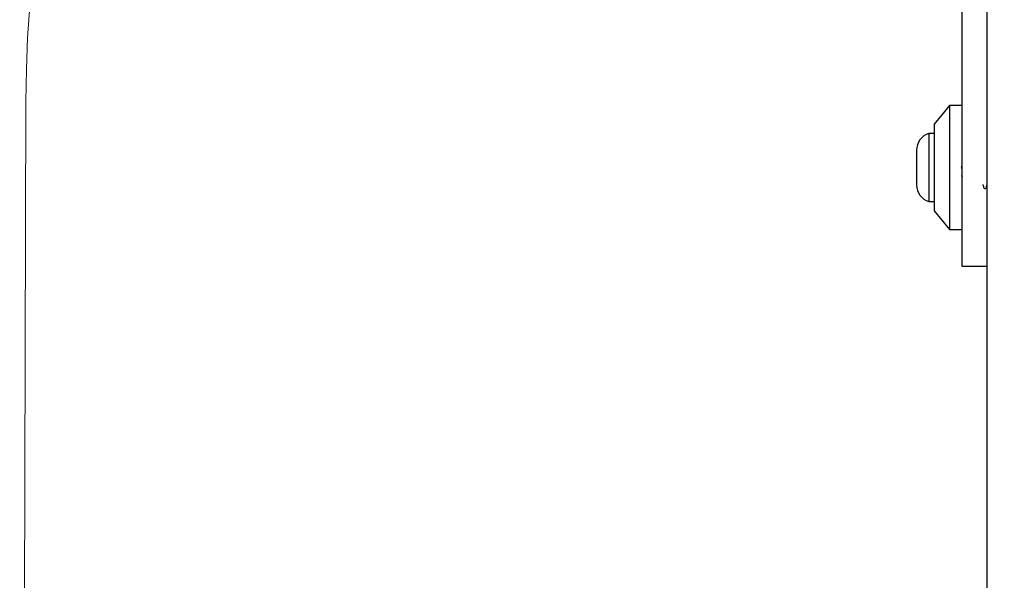
# Model space of a CAD drawing. Units: millimetres. Extents: x 19661 to 26202, y 22458 to 33630.
# Drawn here: x 23716 to 23875, y 30148 to 30239 of the extents above; entities that cross this region are included whole.
import ezdxf

# ---------------------------------------------------------------- set-up
doc = ezdxf.new("R2010")
doc.units = ezdxf.units.MM
doc.header["$LTSCALE"] = 200
doc.layers.add('OTWORY_MONTAŻOWE', color=1, linetype='Continuous')

msp = doc.modelspace()

# ---------------------------------------------------------------- linework, layer by layer
at = {"color": 7, "linetype": 'Continuous', "lineweight": 25}
for p, q in [((23872.37, 31040.02), (23872.37, 28970.02)), ((23868.38, 30207.61), (23868.38, 30306.14)), ((23866.38, 30224.87), (23863.88, 30221.87)), ((23868.38, 30224.87), (23866.38, 30224.87)), ((23866.38, 30224.87), (23866.38, 30214.87)), ((23863.88, 30221.87), (23863.88, 30214.87)), ((23863.88, 30220.37), (23863.01, 30220.37)), ((23863.01, 30220.37), (23863.01, 30209.37)), ((23861.04, 30217.67), (23861.04, 30212.07)), ((23863.88, 30214.87), (23863.88, 30207.87)), ((23866.38, 30214.87), (23866.38, 30204.87)), ((23868.28, 30213.73), (23868.38, 30213.44)), ((23872.33, 30211.86), (23872.37, 30212.03)), ((23863.01, 30209.37), (23863.88, 30209.37)), ((23863.88, 30207.87), (23866.38, 30204.87)), ((23868.38, 30198.89), (23868.38, 30207.61)), ((23866.38, 30204.87), (23868.38, 30204.87)), ((23872.37, 30198.89), (23868.38, 30198.89))]:
    msp.add_line(p, q, dxfattribs=at)
for centre, start, end in [((23863.88, 30217.67), 107.9848, 180), ((23863.88, 30212.07), 180, 252.0152)]:
    msp.add_arc(centre, 2.84, start, end, dxfattribs=at)
for points, knots in [([(23868.35, 30214.71), (23868.34, 30214.77), (23868.33, 30214.89), (23868.31, 30215), (23868.31, 30215.05)], [0, 0, 0, 0, 0.532937, 1, 1, 1, 1]), ([(23872.33, 30211.88), (23872.32, 30211.85), (23872.28, 30211.69), (23872.2, 30211.52), (23872.11, 30211.4), (23872.01, 30211.43), (23871.91, 30211.61), (23871.84, 30211.84), (23871.79, 30212.05), (23871.78, 30212.11)], [0, 0, 0, 0, 0.042172, 0.219557, 0.394425, 0.571761, 0.749324, 0.924237, 1, 1, 1, 1])]:
    msp.add_open_spline(points, degree=3, knots=knots, dxfattribs=at)
at = {"layer": 'OTWORY_MONTAŻOWE', "linetype": 'Continuous', "lineweight": 18}
msp.add_line((23717.37, 30225.52), (23716.37, 29825.52), dxfattribs=at)
msp.add_arc((23917.37, 30225.02), 200, 359.8568, 179.8568, dxfattribs=at)

doc.saveas('drawing.dxf')
